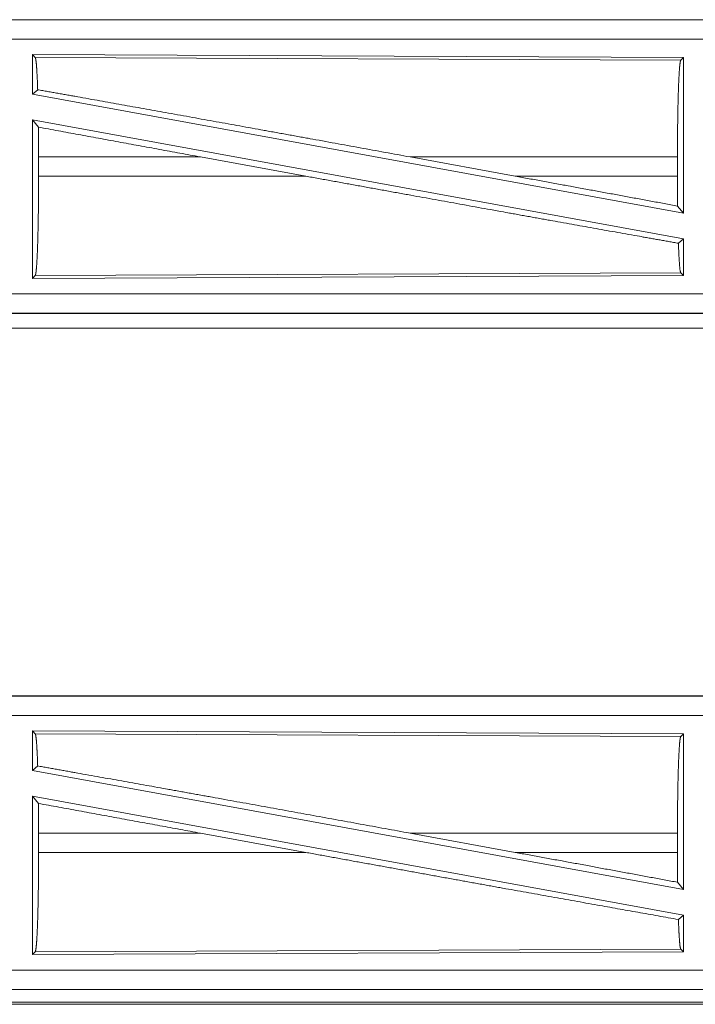
# Model space of a CAD drawing. Units: inches. Extents: x 101 to 165, y 25 to 165.
# Drawn here: x 142 to 144, y 53 to 55 of the extents above; entities that cross this region are included whole.
import ezdxf

# ---------------------------------------------------------------- set-up
doc = ezdxf.new("R2010")
doc.units = ezdxf.units.IN
doc.header["$MEASUREMENT"] = 0
doc.layers.add('customer_front', color=7, linetype='Continuous', true_color=0xffffff)

msp = doc.modelspace()

# ---------------------------------------------------------------- linework, layer by layer
at = {"layer": 'customer_front', "color": 2, "linetype": 'Continuous', "lineweight": 18}
for p, q in [((145.3462, 55.1301), (139.8147, 55.1301)), ((139.8147, 55.1297), (144.3064, 55.1297)), ((139.8147, 55.0797), (144.3064, 55.0797)), ((142.5362, 55.0323), (142.5289, 55.0396)), ((142.5289, 55.0396), (142.5289, 54.9375)), ((142.5289, 55.0396), (144.2131, 55.0323)), ((142.5362, 55.0323), (144.2058, 55.025)), ((144.2058, 55.025), (144.2131, 55.0323)), ((144.2131, 55.0323), (144.2131, 54.6296)), ((142.5289, 54.9375), (142.5425, 54.9489)), ((142.5289, 54.9375), (144.2131, 54.6296)), ((142.5289, 54.8706), (142.5445, 54.852)), ((142.5289, 54.8706), (144.2131, 54.5627)), ((142.5289, 54.8706), (142.5289, 54.4606)), ((142.5449, 54.775), (142.5449, 54.7252)), ((142.9635, 54.775), (142.5449, 54.775)), ((142.9635, 54.775), (143.236, 54.7252)), ((143.5058, 54.775), (143.7779, 54.7252)), ((144.1974, 54.775), (143.5058, 54.775)), ((144.1974, 54.775), (144.1974, 54.7252)), ((142.5449, 54.7252), (143.236, 54.7252)), ((143.7779, 54.7252), (144.1974, 54.7252)), ((144.1978, 54.6479), (144.2131, 54.6296)), ((144.1998, 54.5516), (144.2131, 54.5627)), ((144.2131, 54.5627), (144.2131, 54.4679)), ((144.2131, 54.4679), (142.5289, 54.4606)), ((142.5289, 54.4606), (142.5362, 54.4679)), ((144.2058, 54.4752), (142.5362, 54.4679)), ((144.2131, 54.4679), (144.2058, 54.4752)), ((144.3064, 54.4205), (139.5708, 54.4205)), ((139.5708, 54.3705), (144.3064, 54.3705)), ((145.3462, 54.3701), (139.5708, 54.3701)), ((139.5708, 54.3321), (145.3462, 54.3321)), ((145.3462, 53.3801), (139.8147, 53.3801)), ((139.8147, 53.3797), (144.3064, 53.3797)), ((139.8147, 53.3297), (144.3064, 53.3297)), ((142.5362, 53.2823), (142.5289, 53.2896)), ((142.5289, 53.2896), (144.2131, 53.2823)), ((142.5289, 53.2896), (142.5289, 53.1875)), ((142.5362, 53.2823), (144.2058, 53.275)), ((144.2058, 53.275), (144.2131, 53.2823)), ((144.2131, 53.2823), (144.2131, 52.8796)), ((142.5289, 53.1875), (142.5425, 53.1989)), ((142.5289, 53.1875), (144.2131, 52.8796)), ((142.5289, 53.1206), (142.5445, 53.102)), ((142.5289, 53.1206), (144.2131, 52.8127)), ((142.5289, 53.1206), (142.5289, 52.7106)), ((142.5449, 53.025), (142.5449, 52.9752)), ((142.9635, 53.025), (142.5449, 53.025)), ((142.9635, 53.025), (143.236, 52.9752)), ((143.5058, 53.025), (143.7779, 52.9752)), ((144.1974, 53.025), (143.5058, 53.025)), ((144.1974, 53.025), (144.1974, 52.9752)), ((142.5449, 52.9752), (143.236, 52.9752)), ((143.7779, 52.9752), (144.1974, 52.9752)), ((144.1978, 52.8979), (144.2131, 52.8796)), ((144.1998, 52.8016), (144.2131, 52.8127)), ((144.2131, 52.8127), (144.2131, 52.7179)), ((144.2058, 52.7252), (142.5362, 52.7179)), ((144.2131, 52.7179), (144.2058, 52.7252)), ((142.5289, 52.7106), (142.5362, 52.7179)), ((144.2131, 52.7179), (142.5289, 52.7106)), ((144.3064, 52.6705), (139.5708, 52.6705)), ((139.5708, 52.6205), (144.3064, 52.6205)), ((145.3462, 52.6201), (139.5708, 52.6201)), ((139.5708, 52.5821), (145.3462, 52.5821)), ((144.7804, 52.5874), (139.5762, 52.5874))]:
    msp.add_line(p, q, dxfattribs=at)
for points, knots in [([(142.5425, 54.9489), (142.5415, 54.9767), (142.5403, 54.9995), (142.539, 55.0166), (142.5376, 55.0276), (142.5362, 55.0323)], [0, 0, 0.332458, 0.604462, 0.809254, 0.941788, 1, 1]), ([(144.1974, 54.775), (144.1975, 54.8175), (144.1979, 54.8587), (144.1985, 54.8976), (144.1993, 54.9328), (144.2004, 54.9635), (144.2016, 54.9887), (144.2029, 55.0077), (144.2043, 55.0199), (144.2058, 55.025)], [0, 0, 0.169662, 0.334416, 0.48946, 0.630304, 0.752874, 0.853599, 0.929597, 0.978748, 1, 1]), ([(143.5058, 54.775), (143.2471, 54.8222), (143.1195, 54.8453), (142.8734, 54.8898), (142.6463, 54.9304), (142.5425, 54.9489)], [0, 0, 0.268618, 0.401101, 0.65664, 0.892261, 1, 1]), ([(142.9635, 54.775), (142.7513, 54.8139), (142.5445, 54.852)], [0, 0, 0.506278, 1, 1]), ([(142.5449, 54.775), (142.5448, 54.8139), (142.5445, 54.852)], [0, 0, 0.505829, 1, 1]), ([(142.5362, 54.4679), (142.5377, 54.4732), (142.5392, 54.4858), (142.5406, 54.5053), (142.5418, 54.5312), (142.5429, 54.5628), (142.5437, 54.5991), (142.5444, 54.639), (142.5448, 54.6815), (142.5449, 54.7252)], [0, 0, 0.021275, 0.070464, 0.146486, 0.247232, 0.369784, 0.510609, 0.665624, 0.830365, 1, 1]), ([(144.1998, 54.5516), (144.0988, 54.5695), (143.8747, 54.6095), (143.7538, 54.6313), (143.4993, 54.6773), (143.236, 54.7252)], [0, 0, 0.104783, 0.337184, 0.462696, 0.726696, 1, 1]), ([(144.1978, 54.6479), (143.9208, 54.699), (143.7779, 54.7252)], [0, 0, 0.659692, 1, 1]), ([(144.1978, 54.6479), (144.1975, 54.6861), (144.1974, 54.7252)], [0, 0, 0.493774, 1, 1]), ([(144.2058, 54.4752), (144.2041, 54.4814), (144.2026, 54.4967), (144.2011, 54.5204), (144.1998, 54.5516)], [0, 0, 0.08448, 0.284198, 0.593048, 1, 1]), ([(142.5425, 53.1989), (142.5415, 53.2267), (142.5403, 53.2495), (142.539, 53.2666), (142.5376, 53.2776), (142.5362, 53.2823)], [0, 0, 0.332458, 0.604424, 0.809177, 0.941788, 1, 1]), ([(144.1974, 53.025), (144.1975, 53.0675), (144.1979, 53.1087), (144.1985, 53.1476), (144.1993, 53.1828), (144.2004, 53.2135), (144.2016, 53.2387), (144.2029, 53.2577), (144.2043, 53.2699), (144.2058, 53.275)], [0, 0, 0.169673, 0.334425, 0.489466, 0.630308, 0.752877, 0.8536, 0.92961, 0.978761, 1, 1]), ([(143.5058, 53.025), (143.2471, 53.0722), (142.9946, 53.1179), (142.8734, 53.1398), (142.6463, 53.1804), (142.5425, 53.1989)], [0, 0, 0.268619, 0.530824, 0.65664, 0.892261, 1, 1]), ([(142.5449, 53.025), (142.5448, 53.0639), (142.5445, 53.102)], [0, 0, 0.505808, 1, 1]), ([(142.5362, 52.7179), (142.5377, 52.7232), (142.5392, 52.7358), (142.5406, 52.7553), (142.5418, 52.7812), (142.5429, 52.8128), (142.5437, 52.8491), (142.5444, 52.889), (142.5448, 52.9315), (142.5449, 52.9752)], [0, 0, 0.021275, 0.070464, 0.146486, 0.247232, 0.369784, 0.510609, 0.665637, 0.830352, 1, 1]), ([(144.1998, 52.8016), (143.9901, 52.8389), (143.7538, 52.8813), (143.6282, 52.9039), (143.3682, 52.9511), (143.236, 52.9752)], [0, 0, 0.217511, 0.462696, 0.592925, 0.862807, 1, 1]), ([(144.1978, 52.8979), (143.9208, 52.949), (143.7779, 52.9752)], [0, 0, 0.659692, 1, 1]), ([(144.1978, 52.8979), (144.1975, 52.9361), (144.1974, 52.9752)], [0, 0, 0.493753, 1, 1]), ([(144.2058, 52.7252), (144.2041, 52.7314), (144.2026, 52.7467), (144.2011, 52.7704), (144.1998, 52.8016)], [0, 0, 0.08448, 0.284198, 0.593048, 1, 1])]:
    msp.add_open_spline(points, degree=1, knots=knots, dxfattribs=at)
msp.add_open_spline([(142.9635, 53.025), (142.5445, 53.102)], degree=1, dxfattribs=at)

doc.saveas('drawing.dxf')
